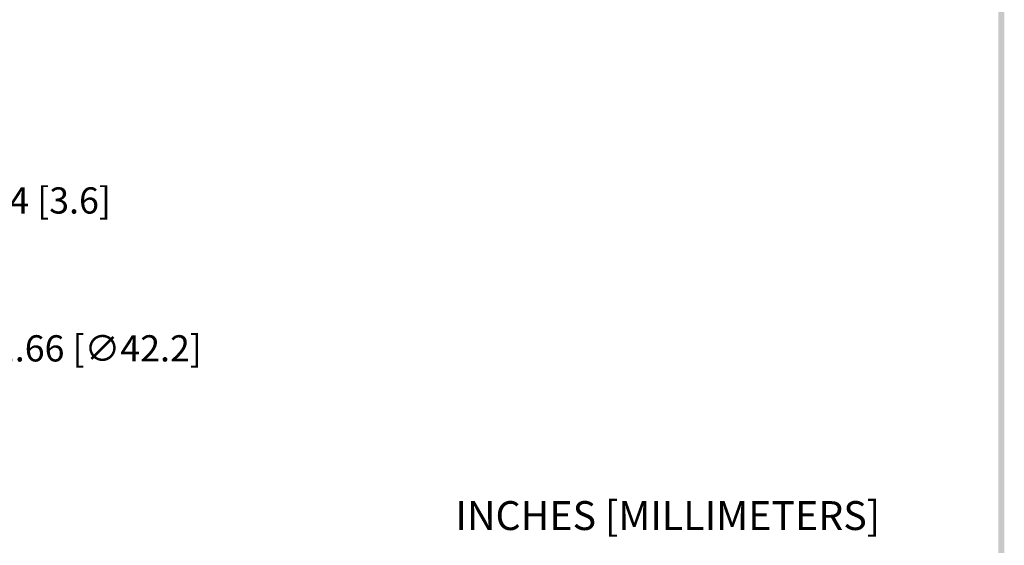
# Model space of a CAD drawing. Extents: x 20.8 to 42.2, y -15.9 to 11.8.
# Drawn here: x 30.6 to 41.4, y -9.9 to -4.2 of the extents above; entities that cross this region are included whole.
import ezdxf

# ---------------------------------------------------------------- set-up
doc = ezdxf.new("R2010")
doc.units = 0
doc.header["$LTSCALE"] = 0.6
doc.header["$MEASUREMENT"] = 0
doc.layers.get('0').update_dxf_attribs({"linetype": 'CONTINUOUS'})
doc.layers.get('DEFPOINTS').update_dxf_attribs({"linetype": 'CONTINUOUS'})
doc.dimstyles.new('ROBS', dxfattribs={"dimtxt": 0.18, "dimasz": 0.18, "dimexe": 0.18, "dimexo": 0.0625, "dimgap": 0.09, "dimtad": 0, "dimtih": 1, "dimtoh": 1, "dimzin": 4, "dimdsep": 46, "dimtxsty": 'STANDARD', "dimcen": 0.09, "dimadec": 0, "dimazin": 0, "dimtfac": 1, "dimtofl": 0, "dimtmove": 0, "dimatfit": 3, "dimfxl": 1, "dimtolj": 1, "dimtzin": 12, "dimarcsym": 0})

# ---------------------------------------------------------------- blocks, each defined once
blk = doc.blocks.new('BAVWM')
at = {"color": 7}
blk.add_trace([(9.3674, 0.6529), (9.3924, 0.6279), (9.3674, 11.1279), (9.3924, 11.1529)], dxfattribs=at)
blk = doc.blocks.new('*D1')
at = {"color": 0, "lineweight": -2}
for p, q in [((28.312, -6.972), (28.312, -6.684)), ((28.168, -6.828), (28.456, -6.828)), ((29.354, -7.772), (29.141, -7.578)), ((29.642, -7.772), (29.354, -7.772))]:
    blk.add_line(p, q, dxfattribs=at)
at = {"color": 0}
blk.add_solid([(29.173, -7.543), (29.108, -7.614), (28.927, -7.385)], dxfattribs=at)
at = {"layer": 'DEFPOINTS', "color": 0}
for p in [(27.696, -6.271), (28.927, -7.385)]:
    blk.add_point(p, dxfattribs=at)
at = {"color": 0, "insert": (31.274, -7.772), "char_height": 0.288, "attachment_point": 5}
blk.add_mtext('\\A1;∅1.66 [∅42.2]', dxfattribs=at)
blk = doc.blocks.new('*D2')
at = {"color": 0, "lineweight": -2}
for p, q in [((29.29, -6.287), (29.542, -6.147)), ((29.542, -6.147), (29.83, -6.147)), ((28.964, -6.581), (29.055, -6.746)), ((29.086, -6.513), (29.178, -6.679)), ((28.664, -6.634), (28.412, -6.774))]:
    blk.add_line(p, q, dxfattribs=at)
at = {"color": 0}
for points in [[(29.267, -6.245), (29.313, -6.329), (29.038, -6.427)], [(28.64, -6.592), (28.687, -6.676), (28.916, -6.495)]]:
    blk.add_solid(points, dxfattribs=at)
at = {"layer": 'DEFPOINTS', "color": 0}
for p in [(29.038, -6.426), (29.038, -6.427), (28.915, -6.494)]:
    blk.add_point(p, dxfattribs=at)
at = {"color": 0, "insert": (30.886, -6.147), "char_height": 0.288, "attachment_point": 5}
blk.add_mtext('\\A1;.14 [3.6]', dxfattribs=at)

msp = doc.modelspace()

# ---------------------------------------------------------------- block references
at = {"xscale": 2.562141141870608, "yscale": 2.562141141870608, "zscale": 2.562141141870608}
msp.add_blockref('BAVWM', (17.356, -17.166), dxfattribs=at)

# ---------------------------------------------------------------- texts
msp.add_text('INCHES [MILLIMETERS]', height=0.31742).set_placement((35.392, -9.768))

# ---------------------------------------------------------------- dimensions: what is measured, and where the dimension line sits
dim = msp.add_linear_dim(base=(29.038, -6.427), p1=(28.915, -6.494), p2=(29.038, -6.426), angle=29.0052, dimstyle='ROBS', override={"dimscale": 1.6})
dim.commit()
dim.dimension.update_dxf_attribs({"geometry": '*D2', "text_midpoint": (30.886, -6.147)})
dim = msp.add_diameter_dim_2p(p1=(27.696, -6.271), p2=(28.927, -7.385), dimstyle='ROBS', override={"dimscale": 1.6})
dim.commit()
dim.dimension.update_dxf_attribs({"geometry": '*D1', "text_midpoint": (31.274, -7.772)})

doc.saveas('drawing.dxf')
